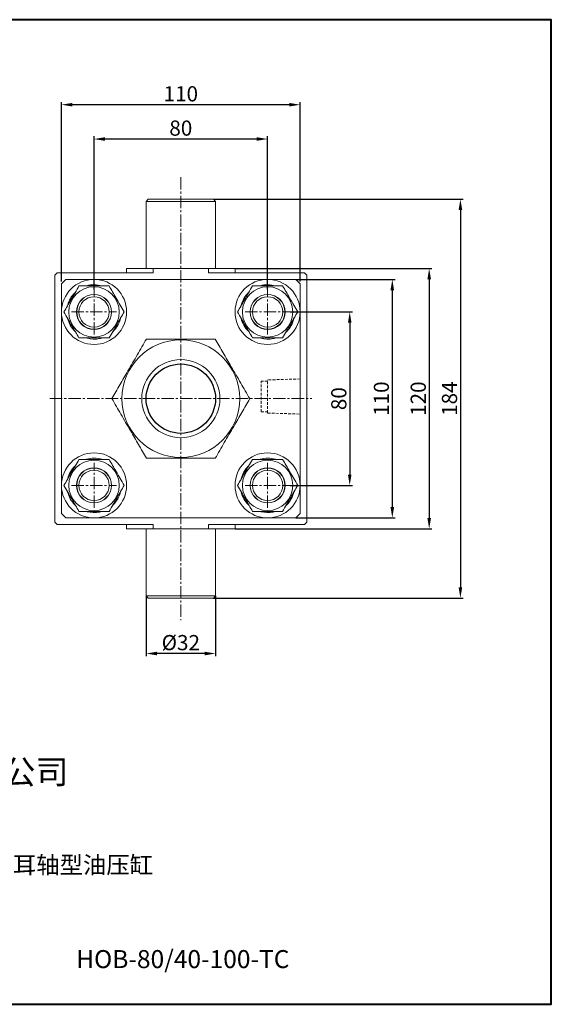
# Model space of a CAD drawing. Units: millimetres. Extents: x 3281 to 13231, y -191 to 264.
# Drawn here: x 6136 to 6381, y -191 to 264 of the extents above; entities that cross this region are included whole.
import ezdxf

# ---------------------------------------------------------------- set-up
doc = ezdxf.new("R2010")
doc.units = ezdxf.units.MM
for name, pattern in [('CENTER2', [28.575, 19.05, -3.175, 3.175, -3.175]), ('HIDDEN', [1.905, 1.27, -0.635]), ('PHANTOM2', [31.75, 15.875, -3.175, 3.175, -3.175, 3.175, -3.175])]:
    doc.linetypes.add(name, pattern=pattern)
for name, color, linetype, lineweight in [('1L', 7, 'Continuous', 40), ('8L', 4, 'PHANTOM2', 13), ('biazhu', 121, 'Continuous', 9), ('中心线', 6, 'CENTER2', 13), ('虚线', 50, 'HIDDEN', 13)]:
    doc.layers.add(name, color=color, linetype=linetype, lineweight=lineweight)
doc.styles.add('ROMANS', font='ROMANS', dxfattribs={"width": 0.7})
doc.styles.add('SLDTEXTSTYLE0', font='txt')
doc.dimstyles.new('ISO-25', dxfattribs={"dimtxt": 7, "dimasz": 5, "dimexe": 1.25, "dimexo": 0, "dimtad": 1, "dimtoh": 1, "dimdsep": 46, "dimtxsty": 'Standard', "dimcen": 3.5, "dimclrd": 1, "dimclre": 1, "dimclrt": 3, "dimadec": 0, "dimazin": 0, "dimtfac": 1, "dimtmove": 0, "dimatfit": 3, "dimfxl": 1, "dimarcsym": 0})

# ---------------------------------------------------------------- blocks, each defined once
blk = doc.blocks.new('*D71')
at = {"color": 1, "lineweight": -2}
for p, q in [((6169.8, 139.1), (6169.8, 209.72)), ((6249.8, 139.1), (6249.8, 209.72)), ((6244.8, 208.47), (6174.8, 208.47))]:
    blk.add_line(p, q, dxfattribs=at)
at = {"color": 1}
for points in [[(6174.8, 209.31), (6174.8, 207.64), (6169.8, 208.47)], [(6244.8, 209.31), (6244.8, 207.64), (6249.8, 208.47)]]:
    blk.add_solid(points, dxfattribs=at)
at = {"layer": 'Defpoints', "color": 0}
for p in [(6169.8, 208.47), (6169.8, 139.1), (6249.8, 139.1)]:
    blk.add_point(p, dxfattribs=at)
at = {"color": 3, "insert": (6209.8, 212.6), "char_height": 7, "attachment_point": 5}
blk.add_mtext('80', dxfattribs=at)
blk = doc.blocks.new('*D69')
at = {"color": 1, "lineweight": -2}
for p, q in [((6154.8, 142.71), (6154.8, 225.55)), ((6259.8, 224.3), (6159.8, 224.3)), ((6264.8, 142.71), (6264.8, 225.55))]:
    blk.add_line(p, q, dxfattribs=at)
at = {"color": 1}
for points in [[(6159.8, 225.13), (6159.8, 223.47), (6154.8, 224.3)], [(6259.8, 225.13), (6259.8, 223.47), (6264.8, 224.3)]]:
    blk.add_solid(points, dxfattribs=at)
at = {"layer": 'Defpoints', "color": 0}
for p in [(6154.8, 224.3), (6154.8, 142.71), (6264.8, 142.71)]:
    blk.add_point(p, dxfattribs=at)
at = {"color": 3, "insert": (6209.8, 228.43), "char_height": 7, "attachment_point": 5}
blk.add_mtext('110', dxfattribs=at)
blk = doc.blocks.new('*D72')
at = {"color": 1, "lineweight": -2}
for p, q in [((6260.19, 128.71), (6288.89, 128.71)), ((6287.64, 123.71), (6287.64, 53.71)), ((6260.19, 48.71), (6288.89, 48.71))]:
    blk.add_line(p, q, dxfattribs=at)
at = {"color": 1}
for points in [[(6286.81, 123.71), (6288.48, 123.71), (6287.64, 128.71)], [(6286.81, 53.71), (6288.48, 53.71), (6287.64, 48.71)]]:
    blk.add_solid(points, dxfattribs=at)
at = {"layer": 'Defpoints', "color": 0}
for p in [(6260.19, 128.71), (6260.19, 48.71), (6287.64, 48.71)]:
    blk.add_point(p, dxfattribs=at)
at = {"color": 3, "insert": (6283.52, 88.71), "char_height": 7, "attachment_point": 5, "rotation": 90}
blk.add_mtext('80', dxfattribs=at)
blk = doc.blocks.new('*D70')
at = {"color": 1, "lineweight": -2}
for p, q in [((6262.8, 143.71), (6308.52, 143.71)), ((6307.27, 138.71), (6307.27, 38.71)), ((6262.8, 33.71), (6308.52, 33.71))]:
    blk.add_line(p, q, dxfattribs=at)
at = {"color": 1}
for points in [[(6306.43, 138.71), (6308.1, 138.71), (6307.27, 143.71)], [(6306.43, 38.71), (6308.1, 38.71), (6307.27, 33.71)]]:
    blk.add_solid(points, dxfattribs=at)
at = {"layer": 'Defpoints', "color": 0}
for p in [(6262.8, 143.71), (6262.8, 33.71), (6307.27, 33.71)]:
    blk.add_point(p, dxfattribs=at)
at = {"color": 3, "insert": (6303.14, 88.71), "char_height": 7, "attachment_point": 5, "rotation": 90}
blk.add_mtext('110', dxfattribs=at)
blk = doc.blocks.new('*D73')
at = {"color": 1, "lineweight": -2}
for p, q in [((6193.8, -2.29), (6193.8, -30.1)), ((6225.8, -2.29), (6225.8, -30.1)), ((6220.8, -28.85), (6198.8, -28.85))]:
    blk.add_line(p, q, dxfattribs=at)
at = {"color": 1}
for points in [[(6198.8, -28.02), (6198.8, -29.69), (6193.8, -28.85)], [(6220.8, -28.02), (6220.8, -29.69), (6225.8, -28.85)]]:
    blk.add_solid(points, dxfattribs=at)
at = {"layer": 'Defpoints', "color": 0}
for p in [(6193.8, -2.29), (6225.8, -2.29), (6193.8, -28.85)]:
    blk.add_point(p, dxfattribs=at)
at = {"color": 3, "insert": (6209.8, -24.73), "char_height": 7, "attachment_point": 5}
blk.add_mtext('%%C32', dxfattribs=at)
blk = doc.blocks.new('*D74')
at = {"color": 1, "lineweight": -2}
for p, q in [((6224.8, 180.71), (6339.9, 180.71)), ((6338.65, 175.71), (6338.65, 1.71)), ((6224.8, -3.29), (6339.9, -3.29))]:
    blk.add_line(p, q, dxfattribs=at)
at = {"color": 1}
for points in [[(6337.82, 175.71), (6339.49, 175.71), (6338.65, 180.71)], [(6337.82, 1.71), (6339.49, 1.71), (6338.65, -3.29)]]:
    blk.add_solid(points, dxfattribs=at)
at = {"layer": 'Defpoints', "color": 0}
for p in [(6224.8, 180.71), (6224.8, -3.29), (6338.65, -3.29)]:
    blk.add_point(p, dxfattribs=at)
at = {"color": 3, "insert": (6334.53, 88.71), "char_height": 7, "attachment_point": 5, "rotation": 90}
blk.add_mtext('184', dxfattribs=at)
blk = doc.blocks.new('*D75')
at = {"color": 1, "lineweight": -2}
for p, q in [((6234.8, 148.71), (6325.52, 148.71)), ((6324.27, 143.71), (6324.27, 33.71)), ((6234.8, 28.71), (6325.52, 28.71))]:
    blk.add_line(p, q, dxfattribs=at)
at = {"color": 1}
for points in [[(6323.43, 143.71), (6325.1, 143.71), (6324.27, 148.71)], [(6323.43, 33.71), (6325.1, 33.71), (6324.27, 28.71)]]:
    blk.add_solid(points, dxfattribs=at)
at = {"layer": 'Defpoints', "color": 0}
for p in [(6234.8, 148.71), (6234.8, 28.71), (6324.27, 28.71)]:
    blk.add_point(p, dxfattribs=at)
at = {"color": 3, "insert": (6320.14, 88.71), "char_height": 7, "attachment_point": 5, "rotation": 90}
blk.add_mtext('120', dxfattribs=at)

msp = doc.modelspace()

# ---------------------------------------------------------------- linework, layer by layer
at = {"color": 7, "linetype": 'Continuous', "lineweight": 15}
for p, q in [((6194.805, 180.711), (6193.805, 179.711)), ((6193.805, 179.711), (6193.805, 148.711)), ((6225.805, 179.711), (6193.805, 179.711)), ((6194.805, 180.711), (6224.805, 180.711)), ((6225.805, 179.711), (6224.805, 180.711)), ((6225.805, 148.711), (6225.805, 179.711)), ((6152.805, 146.711), (6151.805, 145.711)), ((6151.805, 145.711), (6151.805, 31.711)), ((6197.047, 146.711), (6152.805, 146.711)), ((6184.805, 148.711), (6184.805, 146.711)), ((6184.805, 148.711), (6197.047, 148.711)), ((6197.047, 148.711), (6197.047, 146.711)), ((6197.047, 148.711), (6222.562, 148.711)), ((6222.562, 148.711), (6222.562, 146.711)), ((6222.562, 148.711), (6234.805, 148.711)), ((6266.805, 146.711), (6222.562, 146.711)), ((6234.805, 146.711), (6234.805, 148.711)), ((6267.805, 145.711), (6266.805, 146.711)), ((6267.805, 31.711), (6267.805, 145.711)), ((6156.805, 143.711), (6154.805, 141.711)), ((6154.805, 35.711), (6154.805, 141.711)), ((6156.805, 143.711), (6262.805, 143.711)), ((6264.805, 141.711), (6262.805, 143.711)), ((6264.805, 141.711), (6264.805, 35.711)), ((6172.339, 116.419), (6172.218, 116.711)), ((6252.339, 116.419), (6252.218, 116.711)), ((6172.339, 36.419), (6172.218, 36.711)), ((6252.339, 36.419), (6252.218, 36.711)), ((6154.805, 35.711), (6156.805, 33.711)), ((6262.805, 33.711), (6156.805, 33.711)), ((6262.805, 33.711), (6264.805, 35.711)), ((6151.805, 31.711), (6152.805, 30.711)), ((6152.805, 30.711), (6197.047, 30.711)), ((6184.805, 30.711), (6184.805, 28.711)), ((6184.805, 28.711), (6197.047, 28.711)), ((6193.805, 28.711), (6193.805, -2.289)), ((6197.047, 28.711), (6197.047, 30.711)), ((6197.047, 28.711), (6222.562, 28.711)), ((6222.562, 28.711), (6222.562, 30.711)), ((6222.562, 30.711), (6266.805, 30.711)), ((6222.562, 28.711), (6234.805, 28.711)), ((6225.805, -2.289), (6225.805, 28.711)), ((6234.805, 28.711), (6234.805, 30.711)), ((6266.805, 30.711), (6267.805, 31.711)), ((6193.805, -2.289), (6194.805, -3.289)), ((6193.805, -2.289), (6225.805, -2.289)), ((6224.805, -3.289), (6194.805, -3.289)), ((6224.805, -3.289), (6225.805, -2.289))]:
    msp.add_line(p, q, dxfattribs=at)
for centre, radius in [((6169.805, 128.711), 15), ((6249.805, 128.711), 15), ((6169.805, 128.711), 11.625), ((6169.805, 128.711), 8.113), ((6169.805, 128.711), 8), ((6249.805, 128.711), 11.625), ((6249.805, 128.711), 8.113), ((6249.805, 128.711), 8), ((6169.805, 128.711), 7), ((6249.805, 128.711), 7), ((6209.805, 88.711), 27.125), ((6209.805, 88.711), 18), ((6209.805, 88.711), 16), ((6169.805, 48.711), 15), ((6249.805, 48.711), 15), ((6169.805, 48.711), 11.625), ((6249.805, 48.711), 11.625), ((6169.805, 48.711), 8.113), ((6169.805, 48.711), 8), ((6169.805, 48.711), 7), ((6249.805, 48.711), 8.113), ((6249.805, 48.711), 8), ((6249.805, 48.711), 7)]:
    msp.add_circle(centre, radius, dxfattribs=at)
at = {"color": 7, "linetype": 'Continuous'}
msp.add_circle((6209.805, 88.711), 16, dxfattribs=at)
at = {"color": 7, "linetype": 'Continuous', "lineweight": 15}
for centre, start, end in [((6169.805, 128.711), 73.2032, 105.94685), ((6249.805, 128.711), 73.2032, 105.94685), ((6169.805, 128.711), 135.25346, 165.21231), ((6249.805, 128.711), 135.25346, 165.21231), ((6169.805, 128.711), 193.60335, 225.29608), ((6169.805, 128.711), 313.51793, 347.0061), ((6249.805, 128.711), 193.60335, 225.29608), ((6249.805, 128.711), 313.51793, 347.0061), ((6169.805, 128.711), 255.28626, 281.65062), ((6169.805, 128.711), 281.65062, 286.1858), ((6249.805, 128.711), 255.28626, 281.65062), ((6249.805, 128.711), 281.65062, 286.1858), ((6169.805, 48.711), 73.2032, 105.94685), ((6249.805, 48.711), 73.2032, 105.94685), ((6169.805, 48.711), 135.25346, 165.21231), ((6249.805, 48.711), 135.25346, 165.21231), ((6169.805, 48.711), 193.60335, 225.29608), ((6169.805, 48.711), 313.51793, 347.0061), ((6249.805, 48.711), 193.60335, 225.29608), ((6249.805, 48.711), 313.51793, 347.0061), ((6169.805, 48.711), 255.28626, 281.65062), ((6169.805, 48.711), 281.65062, 286.1858), ((6249.805, 48.711), 255.28626, 281.65062), ((6249.805, 48.711), 281.65062, 286.1858)]:
    msp.add_arc(centre, 12.55, start, end, dxfattribs=at)
for points, knots in [([(6162.877, 140.711), (6162.275, 139.669), (6161.06, 137.563), (6159.258, 134.444), (6157.537, 131.461), (6156.481, 129.633), (6155.948, 128.711)], [0, 0, 0, 0, 0.2646074, 0.534953, 0.7653457, 1, 1, 1, 1]), ([(6176.733, 140.711), (6175.911, 140.711), (6174.259, 140.711), (6171.407, 140.711), (6168.168, 140.711), (6165.213, 140.711), (6163.466, 140.711), (6162.877, 140.711)], [0, 0, 0, 0, 0.1815083, 0.3645411, 0.613723, 0.8696244, 1, 1, 1, 1]), ([(6183.661, 128.711), (6183.06, 129.752), (6181.844, 131.858), (6180.043, 134.977), (6178.321, 137.96), (6177.266, 139.788), (6176.733, 140.711)], [0, 0, 0, 0, 0.26460741, 0.53495296, 0.76534563, 1, 1, 1, 1]), ([(6242.877, 140.711), (6242.275, 139.669), (6241.06, 137.563), (6239.258, 134.444), (6237.537, 131.461), (6236.481, 129.633), (6235.948, 128.711)], [0, 0, 0, 0, 0.2646074, 0.534953, 0.7653457, 1, 1, 1, 1]), ([(6256.733, 140.711), (6255.911, 140.711), (6254.259, 140.711), (6251.407, 140.711), (6248.168, 140.711), (6245.213, 140.711), (6243.466, 140.711), (6242.877, 140.711)], [0, 0, 0, 0, 0.1815085, 0.3645414, 0.6137233, 0.8696244, 1, 1, 1, 1]), ([(6263.661, 128.711), (6263.06, 129.752), (6261.844, 131.858), (6260.043, 134.977), (6258.321, 137.96), (6257.266, 139.788), (6256.733, 140.711)], [0, 0, 0, 0, 0.2646074, 0.534953, 0.7653457, 1, 1, 1, 1]), ([(6155.948, 128.711), (6156.55, 127.669), (6157.765, 125.563), (6159.567, 122.444), (6161.288, 119.461), (6162.344, 117.633), (6162.877, 116.711)], [0, 0, 0, 0, 0.2646073, 0.5349529, 0.7653459, 1, 1, 1, 1]), ([(6176.733, 116.711), (6177.334, 117.752), (6178.55, 119.858), (6180.351, 122.977), (6182.073, 125.96), (6183.129, 127.788), (6183.661, 128.711)], [0, 0, 0, 0, 0.26460735, 0.53495285, 0.76534587, 1, 1, 1, 1]), ([(6235.948, 128.711), (6236.55, 127.669), (6237.765, 125.563), (6239.567, 122.444), (6241.288, 119.461), (6242.344, 117.633), (6242.877, 116.711)], [0, 0, 0, 0, 0.2646072, 0.5349529, 0.7653458, 1, 1, 1, 1]), ([(6256.733, 116.711), (6257.334, 117.752), (6258.55, 119.858), (6260.351, 122.977), (6262.073, 125.96), (6263.129, 127.788), (6263.661, 128.711)], [0, 0, 0, 0, 0.2646074, 0.5349529, 0.7653459, 1, 1, 1, 1]), ([(6162.877, 116.711), (6163.466, 116.711), (6165.184, 116.711), (6168.137, 116.711), (6171.369, 116.711), (6174.251, 116.711), (6175.903, 116.711), (6176.733, 116.711)], [0, 0, 0, 0, 0.1303761, 0.3798672, 0.635457, 0.816825, 1, 1, 1, 1]), ([(6193.928, 116.211), (6193.242, 115.022), (6191.87, 112.646), (6189.758, 108.988), (6187.605, 105.26), (6185.531, 101.667), (6183.57, 98.27), (6181.091, 93.976), (6179.271, 90.824), (6178.051, 88.711)], [0, 0, 0, 0, 0.1323205, 0.2646034, 0.3998457, 0.5350636, 0.650262, 0.7654784, 1, 1, 1, 1]), ([(6225.682, 116.211), (6223.794, 116.211), (6220.001, 116.211), (6214.779, 116.211), (6210.131, 116.211), (6206.073, 116.211), (6202.008, 116.211), (6197.937, 116.211), (6195.269, 116.211), (6193.928, 116.211)], [0, 0, 0, 0, 0.1818176, 0.3651706, 0.4898702, 0.6145678, 0.7425892, 0.870645, 1, 1, 1, 1]), ([(6241.559, 88.711), (6240.873, 89.899), (6239.501, 92.275), (6237.389, 95.933), (6235.237, 99.661), (6233.162, 103.254), (6231.201, 106.651), (6228.722, 110.945), (6226.902, 114.097), (6225.682, 116.211)], [0, 0, 0, 0, 0.1323205, 0.2646034, 0.3998457, 0.5350636, 0.650262, 0.7654784, 1, 1, 1, 1]), ([(6242.877, 116.711), (6243.466, 116.711), (6245.184, 116.711), (6248.137, 116.711), (6251.369, 116.711), (6254.251, 116.711), (6255.903, 116.711), (6256.733, 116.711)], [0, 0, 0, 0, 0.1303761, 0.3798672, 0.6354568, 0.816825, 1, 1, 1, 1]), ([(6178.051, 88.711), (6178.737, 87.522), (6180.108, 85.146), (6182.221, 81.488), (6184.373, 77.76), (6186.447, 74.167), (6188.409, 70.77), (6190.888, 66.476), (6192.707, 63.324), (6193.928, 61.211)], [0, 0, 0, 0, 0.1323205, 0.2646034, 0.3998457, 0.5350636, 0.650262, 0.7654784, 1, 1, 1, 1]), ([(6225.682, 61.211), (6226.368, 62.399), (6227.74, 64.775), (6229.852, 68.433), (6232.004, 72.161), (6234.079, 75.754), (6236.04, 79.151), (6238.519, 83.445), (6240.339, 86.597), (6241.559, 88.711)], [0, 0, 0, 0, 0.1323205, 0.2646034, 0.3998457, 0.5350636, 0.650262, 0.7654784, 1, 1, 1, 1]), ([(6162.877, 60.711), (6162.275, 59.669), (6161.06, 57.563), (6159.258, 54.444), (6157.537, 51.461), (6156.481, 49.633), (6155.948, 48.711)], [0, 0, 0, 0, 0.2646074, 0.5349529, 0.7653459, 1, 1, 1, 1]), ([(6176.733, 60.711), (6175.911, 60.711), (6174.259, 60.711), (6171.407, 60.711), (6168.168, 60.711), (6165.213, 60.711), (6163.466, 60.711), (6162.877, 60.711)], [0, 0, 0, 0, 0.1815083, 0.3645411, 0.613723, 0.8696244, 1, 1, 1, 1]), ([(6183.661, 48.711), (6183.06, 49.752), (6181.844, 51.858), (6180.043, 54.977), (6178.321, 57.96), (6177.266, 59.788), (6176.733, 60.711)], [0, 0, 0, 0, 0.2646072, 0.5349529, 0.7653458, 1, 1, 1, 1]), ([(6193.928, 61.211), (6195.269, 61.211), (6197.904, 61.211), (6201.906, 61.211), (6205.935, 61.211), (6210.027, 61.211), (6214.727, 61.211), (6219.983, 61.211), (6223.776, 61.211), (6225.682, 61.211)], [0, 0, 0, 0, 0.1293551, 0.2541975, 0.3790088, 0.5069179, 0.6348285, 0.8165043, 1, 1, 1, 1]), ([(6242.877, 60.711), (6242.275, 59.669), (6241.06, 57.563), (6239.258, 54.444), (6237.537, 51.461), (6236.481, 49.633), (6235.948, 48.711)], [0, 0, 0, 0, 0.26460735, 0.53495285, 0.76534587, 1, 1, 1, 1]), ([(6256.733, 60.711), (6255.911, 60.711), (6254.259, 60.711), (6251.407, 60.711), (6248.168, 60.711), (6245.213, 60.711), (6243.466, 60.711), (6242.877, 60.711)], [0, 0, 0, 0, 0.1815085, 0.3645414, 0.6137233, 0.8696244, 1, 1, 1, 1]), ([(6263.661, 48.711), (6263.06, 49.752), (6261.844, 51.858), (6260.043, 54.977), (6258.321, 57.96), (6257.266, 59.788), (6256.733, 60.711)], [0, 0, 0, 0, 0.2646073, 0.5349529, 0.7653459, 1, 1, 1, 1]), ([(6155.948, 48.711), (6156.55, 47.669), (6157.765, 45.563), (6159.567, 42.444), (6161.288, 39.461), (6162.344, 37.633), (6162.877, 36.711)], [0, 0, 0, 0, 0.2646074, 0.534953, 0.7653457, 1, 1, 1, 1]), ([(6176.733, 36.711), (6177.334, 37.752), (6178.55, 39.858), (6180.351, 42.977), (6182.073, 45.96), (6183.129, 47.788), (6183.661, 48.711)], [0, 0, 0, 0, 0.2646074, 0.534953, 0.7653457, 1, 1, 1, 1]), ([(6235.948, 48.711), (6236.55, 47.669), (6237.765, 45.563), (6239.567, 42.444), (6241.288, 39.461), (6242.344, 37.633), (6242.877, 36.711)], [0, 0, 0, 0, 0.26460741, 0.53495296, 0.76534563, 1, 1, 1, 1]), ([(6256.733, 36.711), (6257.334, 37.752), (6258.55, 39.858), (6260.351, 42.977), (6262.073, 45.96), (6263.129, 47.788), (6263.661, 48.711)], [0, 0, 0, 0, 0.2646074, 0.534953, 0.7653457, 1, 1, 1, 1]), ([(6162.877, 36.711), (6163.466, 36.711), (6165.184, 36.711), (6168.137, 36.711), (6171.369, 36.711), (6174.251, 36.711), (6175.903, 36.711), (6176.733, 36.711)], [0, 0, 0, 0, 0.1303761, 0.3798672, 0.635457, 0.816825, 1, 1, 1, 1]), ([(6242.877, 36.711), (6243.466, 36.711), (6245.184, 36.711), (6248.137, 36.711), (6251.369, 36.711), (6254.251, 36.711), (6255.903, 36.711), (6256.733, 36.711)], [0, 0, 0, 0, 0.1303761, 0.3798672, 0.6354568, 0.816825, 1, 1, 1, 1])]:
    msp.add_open_spline(points, degree=3, knots=knots, dxfattribs=at)
at = {"layer": '1L', "linetype": 'ByBlock'}
for p, q in [((6380.544, 263.521), (5680.544, 263.521)), ((6380.544, -190.663), (6380.544, 263.521)), ((5680.544, -190.663), (6380.544, -190.663))]:
    msp.add_line(p, q, dxfattribs=at)
msp.add_lwpolyline([(5680.544, -190.663), (6380.544, -190.663), (6380.544, 263.521), (5680.544, 263.521)], close=True, dxfattribs=at)
at = {"layer": '中心线', "ltscale": 0.3}
for p, q in [((6209.805, 190.881), (6209.805, -13.46)), ((6169.805, 118.326), (6169.805, 139.096)), ((6249.805, 118.326), (6249.805, 139.096)), ((6159.42, 128.711), (6180.19, 128.711)), ((6239.42, 128.711), (6260.19, 128.711)), ((6149.42, 88.711), (6270.19, 88.711)), ((6169.805, 38.326), (6169.805, 59.096)), ((6249.805, 38.326), (6249.805, 59.096)), ((6159.42, 48.711), (6180.19, 48.711)), ((6239.42, 48.711), (6260.19, 48.711))]:
    msp.add_line(p, q, dxfattribs=at)
at = {"layer": '虚线'}
for p, q in [((6249.805, 96.848), (6246.805, 96.848)), ((6246.805, 82.573), (6246.805, 96.848)), ((6264.805, 97.813), (6249.805, 97.364)), ((6249.805, 82.057), (6249.805, 97.364)), ((6246.805, 82.573), (6249.805, 82.573)), ((6249.805, 82.057), (6264.805, 81.608))]:
    msp.add_line(p, q, dxfattribs=at)

# ---------------------------------------------------------------- texts
at = {"layer": '8L', "linetype": 'Continuous', "insert": (6006.568, -77.894), "char_height": 11.10135, "width": 159.06552, "attachment_point": 1, "style": 'ROMANS'}
msp.add_mtext('{\\fSimHei|b0|i0|c134|p2;\\C4;好手机电科技有限公司}', dxfattribs=at)
at = {"layer": 'biazhu', "attachment_point": 1, "style": 'SLDTEXTSTYLE0'}
for s, insert, char_height, width in [('\\pi11.312;HOB-80中耳轴型油压缸', (5993.824, -122.414), 7.88999, 134.22305), ('\\pi20.219;HOB-80/40-100-TC', (5993.824, -165.656), 8.29652, 134.18767)]:
    msp.add_mtext(s, dxfattribs=dict(at, insert=insert, char_height=char_height, width=width))

# ---------------------------------------------------------------- dimensions: what is measured, and where the dimension line sits
for base, p1, p2, picture, middle in [((6154.805, 224.301), (6264.805, 142.711), (6154.805, 142.711), '*D69', (6209.805, 228.426)), ((6169.805, 208.472), (6249.805, 139.096), (6169.805, 139.096), '*D71', (6209.805, 212.597))]:
    dim = msp.add_linear_dim(base=base, p1=p1, p2=p2, dimstyle='ISO-25')
    dim.commit()
    dim.dimension.update_dxf_attribs({"geometry": picture, "text_midpoint": middle})
for base, p1, p2, picture, middle in [((6338.655, -3.289), (6224.805, 180.711), (6224.805, -3.289), '*D74', (6334.53, 88.711)), ((6324.268, 28.711), (6234.805, 148.711), (6234.805, 28.711), '*D75', (6320.143, 88.711)), ((6307.266, 33.711), (6262.805, 143.711), (6262.805, 33.711), '*D70', (6303.141, 88.711)), ((6287.645, 48.711), (6260.19, 128.711), (6260.19, 48.711), '*D72', (6283.52, 88.711))]:
    dim = msp.add_linear_dim(base=base, p1=p1, p2=p2, angle=90, dimstyle='ISO-25')
    dim.commit()
    dim.dimension.update_dxf_attribs({"geometry": picture, "text_midpoint": middle})
dim = msp.add_linear_dim(base=(6193.805, -28.855), p1=(6225.805, -2.289), p2=(6193.805, -2.289), text='%%C<>', dimstyle='ISO-25')
dim.commit()
dim.dimension.update_dxf_attribs({"geometry": '*D73', "text_midpoint": (6209.805, -24.73)})

doc.saveas('drawing.dxf')
